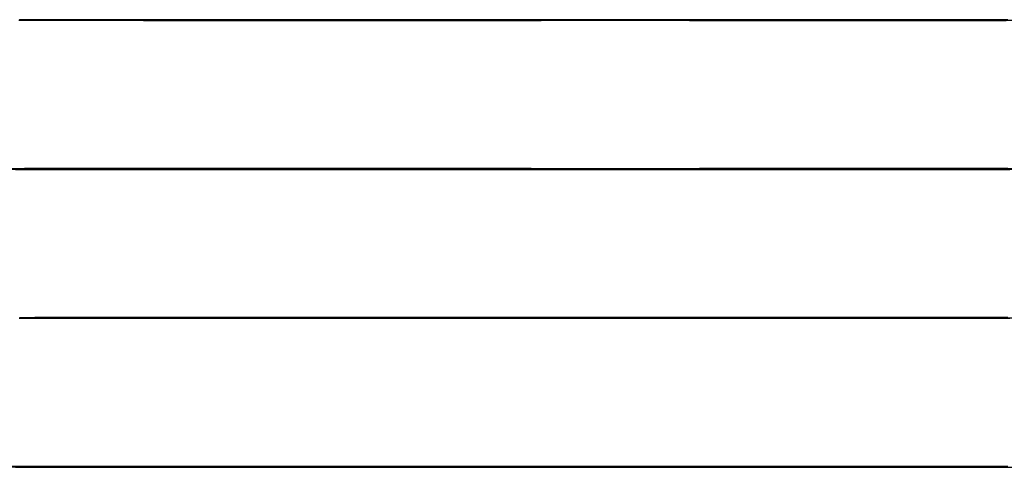
# Model space of a CAD drawing. Extents: x 187 to 1452, y 43 to 525.
# Drawn here: x 236 to 243, y 507 to 510 of the extents above; entities that cross this region are included whole.
import ezdxf

# ---------------------------------------------------------------- set-up
doc = ezdxf.new("R2010")
doc.units = 0
doc.header["$LTSCALE"] = 5
doc.linetypes.add('VERDECKT', pattern=[0.375, 0.25, -0.125])
doc.layers.get('0').update_dxf_attribs({"linetype": 'CONTINUOUS'})
doc.layers.add('STEMPEL', color=3, linetype='CONTINUOUS')

# ---------------------------------------------------------------- blocks, each defined once
blk = doc.blocks.new('A$CADD039ED')
at = {"extrusion": (0, 1, -2e-16)}
for q in [(238.9231, 28.0016), (238.9365, 28.0027), (242.9365, 28.0027)]:
    blk.add_line((240.9298, 28.0027), q, dxfattribs=at)
at = {"color": 1, "linetype": 'VERDECKT', "extrusion": (0, 1, -2e-16)}
blk.add_line((240.9433, 28.0027), (242.95, 28.0016), dxfattribs=at)
for points in [[(242.937, 28.0027, 0), (242.879, 28.0027, 0), (242.822, 28.0027, 0), (242.764, 28.0027, 0), (242.705, 28.0027, 0), (242.646, 28.0027, 0), (242.586, 28.0027, 0), (242.526, 28.0027, 0), (242.466, 28.0027, 0), (242.405, 28.0027, 0), (242.344, 28.0027, 0), (242.282, 28.0026, 0), (242.22, 28.0026, 0), (242.158, 28.0026, 0), (242.095, 28.0026, 0), (242.032, 28.0026, 0), (241.969, 28.0026, 0), (241.905, 28.0026, 0), (241.841, 28.0026, 0), (241.777, 28.0026, 0), (241.713, 28.0026, 0), (241.649, 28.0026, 0), (241.584, 28.0025, 0), (241.519, 28.0025, 0), (241.454, 28.0025, 0), (241.389, 28.0025, 0), (241.324, 28.0025, 0), (241.258, 28.0025, 0), (241.193, 28.0025, 0), (241.127, 28.0024, 0), (241.062, 28.0024, 0), (240.996, 28.0024, 0), (240.93, 28.0024, 0), (240.865, 28.0024, 0), (240.799, 28.0024, 0), (240.733, 28.0023, 0), (240.668, 28.0023, 0), (240.602, 28.0023, 0), (240.537, 28.0023, 0), (240.472, 28.0023, 0), (240.407, 28.0022, 0), (240.342, 28.0022, 0), (240.277, 28.0022, 0), (240.212, 28.0022, 0), (240.147, 28.0021, 0), (240.083, 28.0021, 0), (240.019, 28.0021, 0), (239.955, 28.0021, 0), (239.892, 28.0021, 0), (239.828, 28.002, 0), (239.766, 28.002, 0), (239.703, 28.002, 0), (239.64, 28.002, 0), (239.578, 28.0019, 0), (239.517, 28.0019, 0), (239.456, 28.0019, 0), (239.395, 28.0018, 0), (239.334, 28.0018, 0), (239.274, 28.0018, 0), (239.215, 28.0018, 0), (239.156, 28.0017, 0), (239.097, 28.0017, 0), (239.039, 28.0017, 0), (238.981, 28.0016, 0), (238.924, 28.0016, 0), (238.867, 28.0016, 0), (238.811, 28.0015, 0), (238.756, 28.0015, 0), (238.701, 28.0015, 0), (238.647, 28.0015, 0), (238.593, 28.0014, 0), (238.54, 28.0014, 0), (238.487, 28.0014, 0), (238.436, 28.0013, 0), (238.385, 28.0013, 0), (238.334, 28.0013, 0), (238.284, 28.0012, 0), (238.235, 28.0012, 0), (238.187, 28.0012, 0), (238.14, 28.0011, 0), (238.093, 28.0011, 0), (238.047, 28.0011, 0), (238.001, 28.001, 0), (237.957, 28.001, 0), (237.913, 28.001, 0), (237.87, 28.0009, 0), (237.828, 28.0009, 0), (237.787, 28.0008, 0), (237.747, 28.0008, 0), (237.707, 28.0008, 0), (237.668, 28.0007, 0), (237.63, 28.0007, 0), (237.594, 28.0007, 0), (237.558, 28.0006, 0), (237.522, 28.0006, 0), (237.488, 28.0006, 0), (237.455, 28.0005, 0), (237.422, 28.0005, 0), (237.391, 28.0005, 0), (237.36, 28.0004, 0), (237.331, 28.0004, 0), (237.302, 28.0004, 0), (237.275, 28.0003, 0), (237.248, 28.0003, 0), (237.223, 28.0002, 0), (237.198, 28.0002, 0), (237.174, 28.0002, 0), (237.152, 28.0001, 0), (237.13, 28.0001, 0), (237.109, 28.0001, 0), (237.09, 28, 0), (237.071, 28, 0), (237.054, 28, 0), (237.037, 27.9999, 0), (237.022, 27.9999, 0), (237.007, 27.9999, 0), (236.994, 27.9998, 0), (236.982, 27.9998, 0), (236.97, 27.9998, 0), (236.96, 27.9997, 0), (236.951, 27.9997, 0), (236.943, 27.9997, 0), (236.936, 27.9996, 0), (236.93, 27.9996, 0)], [(238.937, 28.0027, 0), (238.908, 28.0027, 0), (238.88, 28.0027, 0), (238.852, 28.0027, 0), (238.824, 28.0027, 0), (238.796, 28.0027, 0), (238.768, 28.0027, 0), (238.741, 28.0027, 0), (238.714, 28.0027, 0), (238.686, 28.0027, 0), (238.659, 28.0027, 0), (238.632, 28.0027, 0), (238.606, 28.0027, 0), (238.579, 28.0027, 0), (238.553, 28.0027, 0), (238.526, 28.0027, 0), (238.5, 28.0027, 0), (238.474, 28.0027, 0), (238.448, 28.0027, 0), (238.423, 28.0027, 0), (238.397, 28.0027, 0), (238.372, 28.0027, 0), (238.347, 28.0026, 0), (238.322, 28.0026, 0), (238.297, 28.0026, 0), (238.273, 28.0026, 0), (238.248, 28.0026, 0), (238.224, 28.0026, 0), (238.2, 28.0026, 0), (238.176, 28.0026, 0), (238.152, 28.0026, 0), (238.129, 28.0026, 0), (238.106, 28.0026, 0), (238.083, 28.0026, 0), (238.06, 28.0026, 0), (238.037, 28.0026, 0), (238.014, 28.0026, 0), (237.992, 28.0026, 0), (237.97, 28.0026, 0), (237.948, 28.0026, 0), (237.926, 28.0026, 0), (237.905, 28.0026, 0), (237.883, 28.0026, 0), (237.862, 28.0026, 0), (237.841, 28.0025, 0), (237.821, 28.0025, 0), (237.8, 28.0025, 0), (237.78, 28.0025, 0), (237.76, 28.0025, 0), (237.74, 28.0025, 0), (237.72, 28.0025, 0), (237.701, 28.0025, 0), (237.681, 28.0025, 0), (237.662, 28.0025, 0), (237.644, 28.0025, 0), (237.625, 28.0025, 0), (237.607, 28.0025, 0), (237.589, 28.0025, 0), (237.571, 28.0024, 0), (237.553, 28.0024, 0), (237.536, 28.0024, 0), (237.518, 28.0024, 0), (237.501, 28.0024, 0), (237.485, 28.0024, 0), (237.468, 28.0024, 0), (237.452, 28.0024, 0), (237.436, 28.0024, 0), (237.42, 28.0024, 0), (237.404, 28.0024, 0), (237.389, 28.0023, 0), (237.374, 28.0023, 0), (237.359, 28.0023, 0), (237.344, 28.0023, 0), (237.33, 28.0023, 0), (237.316, 28.0023, 0), (237.302, 28.0023, 0), (237.288, 28.0023, 0), (237.275, 28.0023, 0), (237.261, 28.0023, 0), (237.248, 28.0022, 0), (237.236, 28.0022, 0), (237.223, 28.0022, 0), (237.211, 28.0022, 0), (237.199, 28.0022, 0), (237.188, 28.0022, 0), (237.176, 28.0022, 0), (237.165, 28.0022, 0), (237.154, 28.0022, 0), (237.143, 28.0021, 0), (237.133, 28.0021, 0), (237.123, 28.0021, 0), (237.113, 28.0021, 0), (237.103, 28.0021, 0), (237.094, 28.0021, 0), (237.084, 28.0021, 0), (237.076, 28.0021, 0), (237.067, 28.0021, 0), (237.059, 28.002, 0), (237.05, 28.002, 0), (237.043, 28.002, 0), (237.035, 28.002, 0), (237.028, 28.002, 0), (237.021, 28.002, 0), (237.014, 28.002, 0), (237.007, 28.002, 0), (237.001, 28.0019, 0), (236.995, 28.0019, 0), (236.989, 28.0019, 0), (236.984, 28.0019, 0), (236.978, 28.0019, 0), (236.974, 28.0019, 0), (236.969, 28.0019, 0), (236.964, 28.0018, 0), (236.96, 28.0018, 0), (236.956, 28.0018, 0), (236.953, 28.0018, 0), (236.949, 28.0018, 0), (236.946, 28.0018, 0), (236.943, 28.0018, 0), (236.941, 28.0017, 0), (236.939, 28.0017, 0), (236.937, 28.0017, 0), (236.935, 28.0017, 0), (236.933, 28.0017, 0)], [(240.566, 28.0025, 0), (240.552, 28.0025, 0), (240.539, 28.0025, 0), (240.525, 28.0025, 0), (240.512, 28.0025, 0), (240.499, 28.0025, 0), (240.485, 28.0025, 0), (240.472, 28.0025, 0), (240.458, 28.0025, 0), (240.445, 28.0025, 0), (240.432, 28.0025, 0), (240.418, 28.0025, 0), (240.405, 28.0025, 0), (240.392, 28.0025, 0), (240.378, 28.0025, 0), (240.365, 28.0025, 0), (240.352, 28.0025, 0), (240.338, 28.0025, 0), (240.325, 28.0025, 0), (240.312, 28.0025, 0), (240.299, 28.0025, 0), (240.285, 28.0025, 0), (240.272, 28.0025, 0), (240.259, 28.0026, 0), (240.245, 28.0026, 0), (240.232, 28.0026, 0), (240.219, 28.0026, 0), (240.206, 28.0026, 0), (240.193, 28.0026, 0), (240.179, 28.0026, 0), (240.166, 28.0026, 0), (240.153, 28.0026, 0), (240.14, 28.0026, 0), (240.126, 28.0026, 0), (240.113, 28.0026, 0), (240.1, 28.0026, 0), (240.087, 28.0026, 0), (240.074, 28.0026, 0), (240.061, 28.0026, 0), (240.048, 28.0026, 0), (240.034, 28.0026, 0), (240.021, 28.0026, 0), (240.008, 28.0026, 0), (239.995, 28.0026, 0), (239.982, 28.0026, 0), (239.969, 28.0026, 0), (239.956, 28.0026, 0), (239.943, 28.0026, 0), (239.93, 28.0026, 0), (239.917, 28.0026, 0), (239.904, 28.0026, 0), (239.891, 28.0026, 0), (239.878, 28.0026, 0), (239.865, 28.0026, 0), (239.852, 28.0026, 0), (239.839, 28.0026, 0), (239.826, 28.0026, 0), (239.813, 28.0026, 0), (239.8, 28.0026, 0), (239.787, 28.0026, 0), (239.774, 28.0026, 0), (239.762, 28.0026, 0), (239.749, 28.0026, 0), (239.736, 28.0026, 0), (239.723, 28.0026, 0), (239.71, 28.0026, 0), (239.697, 28.0026, 0), (239.685, 28.0026, 0), (239.672, 28.0026, 0), (239.659, 28.0026, 0), (239.646, 28.0026, 0), (239.634, 28.0026, 0), (239.621, 28.0026, 0), (239.608, 28.0026, 0), (239.596, 28.0026, 0), (239.583, 28.0026, 0), (239.57, 28.0027, 0), (239.558, 28.0027, 0), (239.545, 28.0027, 0), (239.532, 28.0027, 0), (239.52, 28.0027, 0), (239.507, 28.0027, 0), (239.495, 28.0027, 0), (239.482, 28.0027, 0), (239.469, 28.0027, 0), (239.457, 28.0027, 0), (239.444, 28.0027, 0), (239.432, 28.0027, 0), (239.42, 28.0027, 0), (239.407, 28.0027, 0), (239.395, 28.0027, 0), (239.382, 28.0027, 0), (239.37, 28.0027, 0), (239.357, 28.0027, 0), (239.345, 28.0027, 0), (239.333, 28.0027, 0), (239.32, 28.0027, 0), (239.308, 28.0027, 0), (239.296, 28.0027, 0), (239.284, 28.0027, 0), (239.271, 28.0027, 0), (239.259, 28.0027, 0), (239.247, 28.0027, 0), (239.235, 28.0027, 0), (239.223, 28.0027, 0), (239.21, 28.0027, 0), (239.198, 28.0027, 0), (239.186, 28.0027, 0), (239.174, 28.0027, 0), (239.162, 28.0027, 0), (239.15, 28.0027, 0), (239.138, 28.0027, 0), (239.126, 28.0027, 0), (239.114, 28.0027, 0), (239.102, 28.0027, 0), (239.09, 28.0027, 0), (239.078, 28.0027, 0), (239.066, 28.0027, 0), (239.054, 28.0027, 0), (239.042, 28.0027, 0), (239.031, 28.0027, 0), (239.019, 28.0027, 0), (239.007, 28.0027, 0), (238.995, 28.0027, 0), (238.983, 28.0027, 0), (238.972, 28.0027, 0), (238.96, 28.0027, 0), (238.948, 28.0027, 0), (238.937, 28.0027, 0)], [(243.576, 28.0026, 0), (243.551, 28.0026, 0), (243.526, 28.0026, 0), (243.501, 28.0027, 0), (243.476, 28.0027, 0), (243.45, 28.0027, 0), (243.425, 28.0027, 0), (243.399, 28.0027, 0), (243.373, 28.0027, 0), (243.347, 28.0027, 0), (243.32, 28.0027, 0), (243.294, 28.0027, 0), (243.267, 28.0027, 0), (243.241, 28.0027, 0), (243.214, 28.0027, 0), (243.187, 28.0027, 0), (243.159, 28.0027, 0), (243.132, 28.0027, 0), (243.105, 28.0027, 0), (243.077, 28.0027, 0), (243.049, 28.0027, 0), (243.021, 28.0027, 0), (242.993, 28.0027, 0), (242.965, 28.0027, 0), (242.937, 28.0027, 0)], [(243.437, 27.0027, 0), (243.365, 27.0027, 0), (243.293, 27.0027, 0), (243.22, 27.0027, 0), (243.147, 27.0027, 0), (243.073, 27.0027, 0), (242.999, 27.0027, 0), (242.924, 27.0027, 0), (242.848, 27.0027, 0), (242.772, 27.0027, 0), (242.696, 27.0026, 0), (242.619, 27.0026, 0), (242.541, 27.0026, 0), (242.463, 27.0026, 0), (242.385, 27.0026, 0), (242.306, 27.0026, 0), (242.227, 27.0026, 0), (242.148, 27.0026, 0), (242.068, 27.0026, 0), (241.988, 27.0026, 0), (241.908, 27.0025, 0), (241.827, 27.0025, 0), (241.746, 27.0025, 0), (241.665, 27.0025, 0), (241.584, 27.0025, 0), (241.503, 27.0025, 0), (241.421, 27.0024, 0), (241.339, 27.0024, 0), (241.257, 27.0024, 0), (241.176, 27.0024, 0), (241.094, 27.0024, 0), (241.012, 27.0023, 0), (240.93, 27.0023, 0), (240.847, 27.0023, 0), (240.765, 27.0023, 0), (240.683, 27.0023, 0), (240.602, 27.0022, 0), (240.52, 27.0022, 0), (240.438, 27.0022, 0), (240.356, 27.0022, 0), (240.275, 27.0021, 0), (240.194, 27.0021, 0), (240.113, 27.0021, 0), (240.032, 27.002, 0), (239.951, 27.002, 0), (239.871, 27.002, 0), (239.791, 27.002, 0), (239.711, 27.0019, 0), (239.632, 27.0019, 0), (239.553, 27.0019, 0), (239.474, 27.0018, 0), (239.396, 27.0018, 0), (239.318, 27.0018, 0), (239.24, 27.0017, 0), (239.163, 27.0017, 0), (239.087, 27.0017, 0), (239.011, 27.0016, 0), (238.935, 27.0016, 0), (238.86, 27.0016, 0), (238.786, 27.0015, 0), (238.712, 27.0015, 0), (238.639, 27.0015, 0), (238.566, 27.0014, 0), (238.494, 27.0014, 0), (238.423, 27.0013, 0), (238.352, 27.0013, 0), (238.282, 27.0013, 0), (238.213, 27.0012, 0), (238.144, 27.0012, 0), (238.076, 27.0011, 0), (238.009, 27.0011, 0), (237.943, 27.0011, 0), (237.877, 27.001, 0), (237.813, 27.001, 0), (237.749, 27.0009, 0), (237.686, 27.0009, 0), (237.624, 27.0009, 0), (237.563, 27.0008, 0), (237.502, 27.0008, 0), (237.443, 27.0007, 0), (237.384, 27.0007, 0), (237.327, 27.0006, 0), (237.27, 27.0006, 0), (237.215, 27.0006, 0), (237.16, 27.0005, 0), (237.107, 27.0005, 0), (237.054, 27.0004, 0), (237.003, 27.0004, 0), (236.952, 27.0003, 0), (236.903, 27.0003, 0)], [(243.577, 27.0027, 0), (243.542, 27.0027, 0), (243.507, 27.0027, 0), (243.472, 27.0027, 0), (243.437, 27.0027, 0)], [(242.937, 26.0027, 0), (242.879, 26.0027, 0), (242.822, 26.0027, 0), (242.764, 26.0027, 0), (242.705, 26.0027, 0), (242.646, 26.0027, 0), (242.586, 26.0027, 0), (242.526, 26.0027, 0), (242.466, 26.0027, 0), (242.405, 26.0027, 0), (242.344, 26.0027, 0), (242.282, 26.0026, 0), (242.22, 26.0026, 0), (242.158, 26.0026, 0), (242.095, 26.0026, 0), (242.032, 26.0026, 0), (241.969, 26.0026, 0), (241.906, 26.0026, 0), (241.842, 26.0026, 0), (241.778, 26.0026, 0), (241.713, 26.0026, 0), (241.649, 26.0026, 0), (241.584, 26.0025, 0), (241.519, 26.0025, 0), (241.454, 26.0025, 0), (241.389, 26.0025, 0), (241.324, 26.0025, 0), (241.259, 26.0025, 0), (241.193, 26.0025, 0), (241.128, 26.0024, 0), (241.062, 26.0024, 0), (240.996, 26.0024, 0), (240.931, 26.0024, 0), (240.865, 26.0024, 0), (240.8, 26.0024, 0), (240.734, 26.0023, 0), (240.668, 26.0023, 0), (240.603, 26.0023, 0), (240.538, 26.0023, 0), (240.472, 26.0023, 0), (240.407, 26.0022, 0), (240.342, 26.0022, 0), (240.277, 26.0022, 0), (240.213, 26.0022, 0), (240.148, 26.0021, 0), (240.084, 26.0021, 0), (240.02, 26.0021, 0), (239.956, 26.0021, 0), (239.893, 26.0021, 0), (239.829, 26.002, 0), (239.766, 26.002, 0), (239.704, 26.002, 0), (239.641, 26.002, 0), (239.579, 26.0019, 0), (239.518, 26.0019, 0), (239.457, 26.0019, 0), (239.396, 26.0018, 0), (239.335, 26.0018, 0), (239.275, 26.0018, 0), (239.216, 26.0018, 0), (239.157, 26.0017, 0), (239.098, 26.0017, 0), (239.04, 26.0017, 0), (238.982, 26.0016, 0), (238.925, 26.0016, 0), (238.868, 26.0016, 0), (238.812, 26.0015, 0), (238.757, 26.0015, 0), (238.702, 26.0015, 0), (238.648, 26.0015, 0), (238.594, 26.0014, 0), (238.541, 26.0014, 0), (238.489, 26.0014, 0), (238.437, 26.0013, 0), (238.386, 26.0013, 0), (238.335, 26.0013, 0), (238.286, 26.0012, 0), (238.237, 26.0012, 0), (238.188, 26.0012, 0), (238.141, 26.0011, 0), (238.094, 26.0011, 0), (238.048, 26.0011, 0), (238.003, 26.001, 0), (237.958, 26.001, 0), (237.915, 26.001, 0), (237.872, 26.0009, 0), (237.83, 26.0009, 0), (237.788, 26.0008, 0), (237.748, 26.0008, 0), (237.708, 26.0008, 0), (237.67, 26.0007, 0), (237.632, 26.0007, 0), (237.595, 26.0007, 0), (237.559, 26.0006, 0), (237.524, 26.0006, 0), (237.49, 26.0006, 0), (237.456, 26.0005, 0), (237.424, 26.0005, 0), (237.392, 26.0005, 0), (237.362, 26.0004, 0), (237.332, 26.0004, 0), (237.304, 26.0004, 0), (237.276, 26.0003, 0), (237.25, 26.0003, 0), (237.224, 26.0002, 0), (237.199, 26.0002, 0), (237.176, 26.0002, 0), (237.153, 26.0001, 0), (237.131, 26.0001, 0), (237.111, 26.0001, 0), (237.091, 26, 0), (237.073, 26, 0), (237.055, 26, 0), (237.039, 25.9999, 0), (237.023, 25.9999, 0), (237.009, 25.9999, 0), (236.995, 25.9998, 0), (236.983, 25.9998, 0), (236.972, 25.9998, 0), (236.962, 25.9997, 0), (236.953, 25.9997, 0), (236.945, 25.9997, 0), (236.938, 25.9996, 0), (236.932, 25.9996, 0)], [(243.576, 26.0026, 0), (243.551, 26.0026, 0), (243.526, 26.0026, 0), (243.501, 26.0027, 0), (243.476, 26.0027, 0), (243.45, 26.0027, 0), (243.424, 26.0027, 0), (243.399, 26.0027, 0), (243.373, 26.0027, 0), (243.347, 26.0027, 0), (243.32, 26.0027, 0), (243.294, 26.0027, 0), (243.267, 26.0027, 0), (243.241, 26.0027, 0), (243.214, 26.0027, 0), (243.187, 26.0027, 0), (243.159, 26.0027, 0), (243.132, 26.0027, 0), (243.105, 26.0027, 0), (243.077, 26.0027, 0), (243.049, 26.0027, 0), (243.021, 26.0027, 0), (242.993, 26.0027, 0), (242.965, 26.0027, 0), (242.937, 26.0027, 0)], [(243.437, 25.0027, 0), (243.365, 25.0027, 0), (243.293, 25.0027, 0), (243.221, 25.0027, 0), (243.147, 25.0027, 0), (243.073, 25.0027, 0), (242.999, 25.0027, 0), (242.924, 25.0027, 0), (242.848, 25.0027, 0), (242.772, 25.0027, 0), (242.696, 25.0026, 0), (242.619, 25.0026, 0), (242.541, 25.0026, 0), (242.464, 25.0026, 0), (242.385, 25.0026, 0), (242.307, 25.0026, 0), (242.228, 25.0026, 0), (242.148, 25.0026, 0), (242.068, 25.0026, 0), (241.988, 25.0026, 0), (241.908, 25.0025, 0), (241.827, 25.0025, 0), (241.747, 25.0025, 0), (241.666, 25.0025, 0), (241.584, 25.0025, 0), (241.503, 25.0025, 0), (241.421, 25.0024, 0), (241.34, 25.0024, 0), (241.258, 25.0024, 0), (241.176, 25.0024, 0), (241.094, 25.0024, 0), (241.012, 25.0023, 0), (240.93, 25.0023, 0), (240.848, 25.0023, 0), (240.766, 25.0023, 0), (240.684, 25.0023, 0), (240.602, 25.0022, 0), (240.52, 25.0022, 0), (240.439, 25.0022, 0), (240.357, 25.0022, 0), (240.276, 25.0021, 0), (240.195, 25.0021, 0), (240.113, 25.0021, 0), (240.033, 25.002, 0), (239.952, 25.002, 0), (239.872, 25.002, 0), (239.792, 25.002, 0), (239.712, 25.0019, 0), (239.633, 25.0019, 0), (239.554, 25.0019, 0), (239.475, 25.0018, 0), (239.397, 25.0018, 0), (239.319, 25.0018, 0), (239.241, 25.0017, 0), (239.164, 25.0017, 0), (239.088, 25.0017, 0), (239.012, 25.0016, 0), (238.936, 25.0016, 0), (238.861, 25.0016, 0), (238.787, 25.0015, 0), (238.713, 25.0015, 0), (238.64, 25.0015, 0), (238.567, 25.0014, 0), (238.495, 25.0014, 0), (238.424, 25.0013, 0), (238.353, 25.0013, 0), (238.283, 25.0013, 0), (238.214, 25.0012, 0), (238.145, 25.0012, 0), (238.077, 25.0011, 0), (238.01, 25.0011, 0), (237.944, 25.0011, 0), (237.879, 25.001, 0), (237.814, 25.001, 0), (237.75, 25.0009, 0), (237.687, 25.0009, 0), (237.625, 25.0009, 0), (237.564, 25.0008, 0), (237.504, 25.0008, 0), (237.444, 25.0007, 0), (237.386, 25.0007, 0), (237.328, 25.0006, 0), (237.272, 25.0006, 0), (237.216, 25.0006, 0), (237.162, 25.0005, 0), (237.108, 25.0005, 0), (237.055, 25.0004, 0), (237.004, 25.0004, 0), (236.954, 25.0003, 0), (236.904, 25.0003, 0)], [(243.577, 25.0027, 0), (243.542, 25.0027, 0), (243.507, 25.0027, 0), (243.472, 25.0027, 0), (243.437, 25.0027, 0)]]:
    blk.add_polyline3d(points)
at = {"color": 1, "linetype": 'VERDECKT'}
for points in [[(236.927, 27.9993, 0), (236.936, 27.9993, 0), (236.946, 27.9992, 0), (236.96, 27.9992, 0), (236.975, 27.9992, 0), (236.993, 27.9991, 0), (237.014, 27.9991, 0), (237.036, 27.999, 0), (237.061, 27.999, 0), (237.089, 27.999, 0), (237.119, 27.9989, 0), (237.151, 27.9989, 0), (237.185, 27.9989, 0), (237.221, 27.9988, 0), (237.26, 27.9988, 0), (237.301, 27.9988, 0), (237.344, 27.9987, 0), (237.39, 27.9987, 0), (237.437, 27.9987, 0), (237.487, 27.9986, 0), (237.538, 27.9986, 0), (237.592, 27.9986, 0), (237.648, 27.9986, 0), (237.706, 27.9986, 0), (237.765, 27.9985, 0), (237.827, 27.9985, 0), (237.89, 27.9985, 0), (237.955, 27.9985, 0), (238.022, 27.9985, 0), (238.091, 27.9984, 0), (238.162, 27.9984, 0), (238.234, 27.9984, 0), (238.308, 27.9984, 0), (238.383, 27.9984, 0), (238.46, 27.9984, 0), (238.538, 27.9984, 0), (238.618, 27.9984, 0), (238.7, 27.9984, 0), (238.782, 27.9984, 0), (238.866, 27.9984, 0), (238.951, 27.9984, 0), (239.037, 27.9984, 0), (239.125, 27.9984, 0), (239.213, 27.9984, 0), (239.303, 27.9984, 0), (239.394, 27.9984, 0), (239.485, 27.9984, 0), (239.577, 27.9984, 0), (239.671, 27.9984, 0), (239.764, 27.9984, 0), (239.859, 27.9984, 0), (239.954, 27.9985, 0), (240.05, 27.9985, 0), (240.147, 27.9985, 0), (240.243, 27.9985, 0), (240.341, 27.9985, 0), (240.438, 27.9985, 0), (240.536, 27.9986, 0), (240.635, 27.9986, 0), (240.733, 27.9986, 0), (240.831, 27.9986, 0), (240.93, 27.9987, 0), (241.028, 27.9987, 0), (241.127, 27.9987, 0), (241.225, 27.9987, 0), (241.323, 27.9988, 0), (241.421, 27.9988, 0), (241.519, 27.9988, 0), (241.616, 27.9989, 0), (241.713, 27.9989, 0), (241.809, 27.9989, 0), (241.905, 27.999, 0), (242.001, 27.999, 0), (242.095, 27.9991, 0), (242.189, 27.9991, 0), (242.282, 27.9991, 0), (242.375, 27.9992, 0), (242.466, 27.9992, 0), (242.557, 27.9993, 0), (242.646, 27.9993, 0), (242.735, 27.9993, 0), (242.822, 27.9994, 0), (242.909, 27.9994, 0), (242.994, 27.9995, 0), (243.078, 27.9995, 0), (243.16, 27.9996, 0), (243.241, 27.9996, 0), (243.321, 27.9997, 0), (243.4, 27.9997, 0), (243.477, 27.9998, 0), (243.552, 27.9998, 0), (243.626, 27.9999, 0)], [(236.931, 28.0016, 0), (236.935, 28.0015, 0), (236.941, 28.0015, 0), (236.949, 28.0014, 0), (236.96, 28.0014, 0), (236.973, 28.0013, 0), (236.989, 28.0013, 0), (237.007, 28.0012, 0), (237.027, 28.0012, 0), (237.05, 28.0011, 0), (237.075, 28.0011, 0), (237.102, 28.001, 0), (237.132, 28.001, 0), (237.164, 28.0009, 0), (237.198, 28.0009, 0), (237.235, 28.0008, 0), (237.274, 28.0008, 0), (237.315, 28.0007, 0), (237.358, 28.0007, 0), (237.403, 28.0006, 0), (237.451, 28.0005, 0), (237.5, 28.0005, 0), (237.552, 28.0004, 0), (237.606, 28.0004, 0), (237.661, 28.0003, 0), (237.719, 28.0003, 0), (237.779, 28.0002, 0), (237.84, 28.0002, 0), (237.904, 28.0001, 0), (237.969, 28.0001, 0), (238.036, 28, 0), (238.105, 28, 0), (238.175, 27.9999, 0), (238.247, 27.9999, 0), (238.321, 27.9998, 0), (238.397, 27.9998, 0), (238.473, 27.9997, 0), (238.552, 27.9997, 0), (238.632, 27.9996, 0), (238.713, 27.9996, 0), (238.796, 27.9995, 0), (238.879, 27.9995, 0), (238.965, 27.9994, 0), (239.051, 27.9994, 0), (239.138, 27.9993, 0), (239.227, 27.9993, 0), (239.316, 27.9993, 0), (239.407, 27.9992, 0), (239.498, 27.9992, 0), (239.591, 27.9991, 0), (239.684, 27.9991, 0), (239.778, 27.9991, 0), (239.873, 27.999, 0), (239.968, 27.999, 0), (240.064, 27.9989, 0), (240.16, 27.9989, 0), (240.257, 27.9989, 0), (240.354, 27.9988, 0), (240.452, 27.9988, 0), (240.55, 27.9988, 0), (240.648, 27.9987, 0), (240.746, 27.9987, 0), (240.845, 27.9987, 0), (240.943, 27.9987, 0), (241.042, 27.9986, 0), (241.14, 27.9986, 0), (241.239, 27.9986, 0), (241.337, 27.9986, 0), (241.435, 27.9985, 0), (241.532, 27.9985, 0), (241.63, 27.9985, 0), (241.726, 27.9985, 0), (241.823, 27.9985, 0), (241.919, 27.9985, 0), (242.014, 27.9984, 0), (242.109, 27.9984, 0), (242.203, 27.9984, 0), (242.296, 27.9984, 0), (242.388, 27.9984, 0), (242.48, 27.9984, 0), (242.57, 27.9984, 0), (242.66, 27.9984, 0), (242.748, 27.9984, 0), (242.836, 27.9984, 0), (242.922, 27.9984, 0), (243.007, 27.9984, 0), (243.091, 27.9984, 0), (243.174, 27.9984, 0), (243.255, 27.9984, 0), (243.335, 27.9984, 0), (243.413, 27.9984, 0), (243.49, 27.9984, 0), (243.565, 27.9984, 0)], [(243.568, 28.0012, 0), (243.531, 28.0013, 0), (243.492, 28.0013, 0), (243.454, 28.0013, 0), (243.414, 28.0013, 0), (243.375, 28.0014, 0), (243.335, 28.0014, 0), (243.295, 28.0014, 0), (243.254, 28.0014, 0), (243.213, 28.0015, 0), (243.172, 28.0015, 0), (243.131, 28.0015, 0), (243.089, 28.0015, 0), (243.046, 28.0016, 0), (243.004, 28.0016, 0), (242.961, 28.0016, 0), (242.917, 28.0016, 0), (242.874, 28.0016, 0), (242.83, 28.0017, 0), (242.786, 28.0017, 0), (242.742, 28.0017, 0), (242.697, 28.0017, 0), (242.652, 28.0018, 0), (242.607, 28.0018, 0), (242.561, 28.0018, 0), (242.515, 28.0018, 0), (242.469, 28.0018, 0), (242.423, 28.0019, 0), (242.377, 28.0019, 0), (242.33, 28.0019, 0), (242.283, 28.0019, 0), (242.236, 28.0019, 0), (242.189, 28.002, 0), (242.141, 28.002, 0), (242.094, 28.002, 0), (242.046, 28.002, 0), (241.998, 28.002, 0), (241.95, 28.0021, 0), (241.901, 28.0021, 0), (241.853, 28.0021, 0), (241.804, 28.0021, 0), (241.756, 28.0021, 0), (241.707, 28.0022, 0), (241.658, 28.0022, 0), (241.609, 28.0022, 0), (241.559, 28.0022, 0), (241.51, 28.0022, 0), (241.461, 28.0022, 0), (241.411, 28.0023, 0), (241.362, 28.0023, 0), (241.312, 28.0023, 0), (241.262, 28.0023, 0), (241.213, 28.0023, 0), (241.163, 28.0023, 0), (241.113, 28.0023, 0), (241.063, 28.0024, 0), (241.014, 28.0024, 0), (240.964, 28.0024, 0), (240.914, 28.0024, 0), (240.864, 28.0024, 0), (240.814, 28.0024, 0), (240.764, 28.0024, 0), (240.715, 28.0025, 0), (240.665, 28.0025, 0), (240.615, 28.0025, 0), (240.566, 28.0025, 0)], [(236.905, 26.9975, 0), (236.979, 26.9975, 0), (237.056, 26.9975, 0), (237.135, 26.9975, 0), (237.217, 26.9974, 0), (237.3, 26.9974, 0), (237.386, 26.9974, 0), (237.474, 26.9974, 0), (237.564, 26.9974, 0), (237.657, 26.9974, 0), (237.751, 26.9973, 0), (237.847, 26.9973, 0), (237.945, 26.9973, 0), (238.044, 26.9973, 0), (238.146, 26.9973, 0), (238.249, 26.9973, 0), (238.354, 26.9973, 0), (238.46, 26.9973, 0), (238.568, 26.9973, 0), (238.677, 26.9973, 0), (238.787, 26.9973, 0), (238.899, 26.9973, 0), (239.012, 26.9973, 0), (239.127, 26.9973, 0), (239.242, 26.9973, 0), (239.358, 26.9974, 0), (239.475, 26.9974, 0), (239.593, 26.9974, 0), (239.712, 26.9974, 0), (239.832, 26.9974, 0), (239.952, 26.9974, 0), (240.073, 26.9975, 0), (240.195, 26.9975, 0), (240.317, 26.9975, 0), (240.439, 26.9975, 0), (240.561, 26.9976, 0), (240.684, 26.9976, 0), (240.807, 26.9976, 0), (240.93, 26.9977, 0), (241.053, 26.9977, 0), (241.176, 26.9977, 0), (241.299, 26.9978, 0), (241.421, 26.9978, 0), (241.544, 26.9978, 0), (241.665, 26.9979, 0), (241.787, 26.9979, 0), (241.908, 26.998, 0), (242.028, 26.998, 0), (242.148, 26.9981, 0), (242.267, 26.9981, 0), (242.385, 26.9982, 0), (242.502, 26.9982, 0), (242.618, 26.9983, 0), (242.734, 26.9983, 0), (242.848, 26.9984, 0), (242.961, 26.9984, 0), (243.073, 26.9985, 0), (243.183, 26.9985, 0), (243.293, 26.9986, 0), (243.4, 26.9986, 0), (243.507, 26.9987, 0), (243.611, 26.9987, 0)], [(238.437, 27.0027, 0), (238.296, 27.0027, 0), (238.158, 27.0027, 0), (238.023, 27.0027, 0), (237.891, 27.0027, 0), (237.763, 27.0026, 0), (237.638, 27.0026, 0), (237.516, 27.0026, 0), (237.398, 27.0026, 0), (237.284, 27.0026, 0), (237.174, 27.0025, 0), (237.068, 27.0025, 0), (236.966, 27.0025, 0), (236.868, 27.0024, 0)], [(236.868, 26.9997, 0), (236.965, 26.9996, 0), (237.067, 26.9996, 0), (237.173, 26.9995, 0), (237.284, 26.9994, 0), (237.398, 26.9993, 0), (237.515, 26.9992, 0), (237.637, 26.9991, 0), (237.762, 26.999, 0), (237.89, 26.999, 0), (238.022, 26.9989, 0), (238.157, 26.9988, 0), (238.295, 26.9987, 0), (238.436, 26.9986, 0), (238.579, 26.9986, 0), (238.725, 26.9985, 0), (238.873, 26.9984, 0), (239.023, 26.9984, 0), (239.176, 26.9983, 0), (239.33, 26.9982, 0), (239.487, 26.9982, 0), (239.644, 26.9981, 0), (239.803, 26.998, 0), (239.964, 26.998, 0), (240.125, 26.9979, 0), (240.287, 26.9979, 0), (240.45, 26.9978, 0), (240.614, 26.9978, 0), (240.778, 26.9977, 0), (240.942, 26.9977, 0), (241.106, 26.9976, 0), (241.269, 26.9976, 0), (241.433, 26.9975, 0), (241.596, 26.9975, 0), (241.758, 26.9975, 0), (241.919, 26.9974, 0), (242.08, 26.9974, 0), (242.239, 26.9974, 0), (242.397, 26.9974, 0), (242.553, 26.9974, 0), (242.707, 26.9973, 0), (242.86, 26.9973, 0), (243.01, 26.9973, 0), (243.159, 26.9973, 0), (243.305, 26.9973, 0), (243.448, 26.9973, 0), (243.589, 26.9973, 0)], [(243.619, 27.0012, 0), (243.552, 27.0013, 0), (243.484, 27.0013, 0), (243.416, 27.0014, 0), (243.347, 27.0014, 0), (243.277, 27.0014, 0), (243.207, 27.0015, 0), (243.137, 27.0015, 0), (243.065, 27.0015, 0), (242.994, 27.0016, 0), (242.921, 27.0016, 0), (242.848, 27.0016, 0), (242.775, 27.0017, 0), (242.701, 27.0017, 0), (242.627, 27.0017, 0), (242.553, 27.0018, 0), (242.478, 27.0018, 0), (242.402, 27.0018, 0), (242.327, 27.0019, 0), (242.251, 27.0019, 0), (242.174, 27.0019, 0), (242.098, 27.002, 0), (242.021, 27.002, 0), (241.943, 27.002, 0), (241.866, 27.002, 0), (241.788, 27.0021, 0), (241.71, 27.0021, 0), (241.632, 27.0021, 0), (241.554, 27.0021, 0), (241.475, 27.0022, 0), (241.397, 27.0022, 0), (241.318, 27.0022, 0), (241.239, 27.0022, 0), (241.161, 27.0023, 0), (241.082, 27.0023, 0), (241.003, 27.0023, 0), (240.924, 27.0023, 0), (240.845, 27.0023, 0), (240.766, 27.0024, 0), (240.687, 27.0024, 0), (240.608, 27.0024, 0), (240.529, 27.0024, 0), (240.451, 27.0024, 0), (240.372, 27.0025, 0), (240.294, 27.0025, 0), (240.216, 27.0025, 0), (240.138, 27.0025, 0), (240.06, 27.0025, 0), (239.982, 27.0025, 0), (239.905, 27.0026, 0), (239.828, 27.0026, 0), (239.751, 27.0026, 0), (239.674, 27.0026, 0), (239.598, 27.0026, 0), (239.522, 27.0026, 0), (239.447, 27.0026, 0), (239.372, 27.0026, 0), (239.297, 27.0026, 0), (239.222, 27.0026, 0), (239.149, 27.0027, 0), (239.075, 27.0027, 0), (239.002, 27.0027, 0), (238.929, 27.0027, 0), (238.857, 27.0027, 0), (238.786, 27.0027, 0), (238.715, 27.0027, 0), (238.644, 27.0027, 0), (238.575, 27.0027, 0), (238.505, 27.0027, 0), (238.437, 27.0027, 0)], [(236.929, 25.9993, 0), (236.937, 25.9993, 0), (236.948, 25.9992, 0), (236.961, 25.9992, 0), (236.977, 25.9992, 0), (236.995, 25.9991, 0), (237.015, 25.9991, 0), (237.038, 25.999, 0), (237.063, 25.999, 0), (237.09, 25.999, 0), (237.12, 25.9989, 0), (237.152, 25.9989, 0), (237.186, 25.9989, 0), (237.223, 25.9988, 0), (237.262, 25.9988, 0), (237.303, 25.9988, 0), (237.346, 25.9987, 0), (237.391, 25.9987, 0), (237.439, 25.9987, 0), (237.488, 25.9986, 0), (237.54, 25.9986, 0), (237.594, 25.9986, 0), (237.649, 25.9986, 0), (237.707, 25.9986, 0), (237.767, 25.9985, 0), (237.828, 25.9985, 0), (237.892, 25.9985, 0), (237.957, 25.9985, 0), (238.024, 25.9985, 0), (238.093, 25.9985, 0), (238.163, 25.9984, 0), (238.235, 25.9984, 0), (238.309, 25.9984, 0), (238.384, 25.9984, 0), (238.461, 25.9984, 0), (238.54, 25.9984, 0), (238.619, 25.9984, 0), (238.701, 25.9984, 0), (238.783, 25.9984, 0), (238.867, 25.9984, 0), (238.952, 25.9984, 0), (239.038, 25.9984, 0), (239.126, 25.9984, 0), (239.214, 25.9984, 0), (239.304, 25.9984, 0), (239.394, 25.9984, 0), (239.486, 25.9984, 0), (239.578, 25.9984, 0), (239.671, 25.9984, 0), (239.765, 25.9984, 0), (239.86, 25.9984, 0), (239.955, 25.9985, 0), (240.051, 25.9985, 0), (240.147, 25.9985, 0), (240.244, 25.9985, 0), (240.341, 25.9985, 0), (240.439, 25.9985, 0), (240.537, 25.9986, 0), (240.635, 25.9986, 0), (240.733, 25.9986, 0), (240.832, 25.9986, 0), (240.93, 25.9987, 0), (241.029, 25.9987, 0), (241.127, 25.9987, 0), (241.226, 25.9987, 0), (241.324, 25.9988, 0), (241.422, 25.9988, 0), (241.519, 25.9988, 0), (241.617, 25.9989, 0), (241.713, 25.9989, 0), (241.81, 25.9989, 0), (241.906, 25.999, 0), (242.001, 25.999, 0), (242.095, 25.9991, 0), (242.189, 25.9991, 0), (242.282, 25.9991, 0), (242.375, 25.9992, 0), (242.466, 25.9992, 0), (242.557, 25.9993, 0), (242.646, 25.9993, 0), (242.735, 25.9993, 0), (242.822, 25.9994, 0), (242.909, 25.9994, 0), (242.994, 25.9995, 0), (243.078, 25.9995, 0), (243.16, 25.9996, 0), (243.241, 25.9996, 0), (243.321, 25.9997, 0), (243.4, 25.9997, 0), (243.476, 25.9998, 0), (243.552, 25.9998, 0), (243.626, 25.9999, 0)], [(238.937, 26.0027, 0), (238.824, 26.0027, 0), (238.714, 26.0027, 0), (238.606, 26.0027, 0), (238.5, 26.0027, 0), (238.397, 26.0027, 0), (238.297, 26.0026, 0), (238.2, 26.0026, 0), (238.105, 26.0026, 0), (238.014, 26.0026, 0), (237.926, 26.0026, 0), (237.841, 26.0025, 0), (237.759, 26.0025, 0), (237.681, 26.0025, 0), (237.606, 26.0025, 0), (237.535, 26.0024, 0), (237.468, 26.0024, 0), (237.404, 26.0024, 0), (237.344, 26.0023, 0), (237.288, 26.0023, 0), (237.236, 26.0022, 0), (237.187, 26.0022, 0), (237.143, 26.0021, 0), (237.103, 26.0021, 0), (237.067, 26.0021, 0), (237.035, 26.002, 0), (237.007, 26.0019, 0), (236.984, 26.0019, 0), (236.965, 26.0018, 0), (236.95, 26.0018, 0), (236.939, 26.0017, 0), (236.933, 26.0017, 0)], [(236.933, 26.0015, 0), (236.939, 26.0015, 0), (236.95, 26.0014, 0), (236.965, 26.0014, 0), (236.984, 26.0013, 0), (237.008, 26.0012, 0), (237.035, 26.0012, 0), (237.067, 26.0011, 0), (237.103, 26.001, 0), (237.144, 26.0009, 0), (237.188, 26.0009, 0), (237.236, 26.0008, 0), (237.288, 26.0007, 0), (237.344, 26.0007, 0), (237.404, 26.0006, 0), (237.468, 26.0005, 0), (237.536, 26.0005, 0), (237.607, 26.0004, 0), (237.682, 26.0003, 0), (237.76, 26.0002, 0), (237.842, 26.0002, 0), (237.927, 26.0001, 0), (238.015, 26, 0), (238.106, 26, 0), (238.201, 25.9999, 0), (238.298, 25.9998, 0), (238.398, 25.9998, 0), (238.501, 25.9997, 0), (238.606, 25.9996, 0), (238.714, 25.9996, 0), (238.825, 25.9995, 0), (238.937, 25.9995, 0), (239.052, 25.9994, 0), (239.169, 25.9993, 0), (239.288, 25.9993, 0), (239.408, 25.9992, 0), (239.53, 25.9992, 0), (239.654, 25.9991, 0), (239.779, 25.9991, 0), (239.905, 25.999, 0), (240.033, 25.999, 0), (240.161, 25.9989, 0), (240.29, 25.9989, 0), (240.42, 25.9988, 0), (240.551, 25.9988, 0), (240.681, 25.9987, 0), (240.813, 25.9987, 0), (240.944, 25.9987, 0), (241.075, 25.9986, 0), (241.206, 25.9986, 0), (241.337, 25.9986, 0), (241.468, 25.9985, 0), (241.598, 25.9985, 0), (241.727, 25.9985, 0), (241.855, 25.9985, 0), (241.982, 25.9984, 0), (242.109, 25.9984, 0), (242.234, 25.9984, 0), (242.357, 25.9984, 0), (242.479, 25.9984, 0), (242.6, 25.9984, 0), (242.719, 25.9984, 0), (242.835, 25.9984, 0), (242.95, 25.9984, 0), (243.063, 25.9984, 0), (243.173, 25.9984, 0), (243.281, 25.9984, 0), (243.386, 25.9984, 0), (243.489, 25.9984, 0), (243.589, 25.9984, 0)], [(243.555, 26.0012, 0), (243.506, 26.0013, 0), (243.457, 26.0013, 0), (243.408, 26.0013, 0), (243.357, 26.0014, 0), (243.306, 26.0014, 0), (243.255, 26.0014, 0), (243.203, 26.0015, 0), (243.15, 26.0015, 0), (243.097, 26.0015, 0), (243.043, 26.0016, 0), (242.989, 26.0016, 0), (242.934, 26.0016, 0), (242.879, 26.0016, 0), (242.823, 26.0017, 0), (242.767, 26.0017, 0), (242.71, 26.0017, 0), (242.653, 26.0018, 0), (242.595, 26.0018, 0), (242.537, 26.0018, 0), (242.479, 26.0018, 0), (242.42, 26.0019, 0), (242.361, 26.0019, 0), (242.302, 26.0019, 0), (242.242, 26.0019, 0), (242.182, 26.002, 0), (242.121, 26.002, 0), (242.06, 26.002, 0), (241.999, 26.002, 0), (241.938, 26.0021, 0), (241.877, 26.0021, 0), (241.815, 26.0021, 0), (241.753, 26.0021, 0), (241.691, 26.0022, 0), (241.628, 26.0022, 0), (241.566, 26.0022, 0), (241.503, 26.0022, 0), (241.44, 26.0022, 0), (241.377, 26.0023, 0), (241.314, 26.0023, 0), (241.251, 26.0023, 0), (241.188, 26.0023, 0), (241.124, 26.0023, 0), (241.061, 26.0024, 0), (240.998, 26.0024, 0), (240.934, 26.0024, 0), (240.871, 26.0024, 0), (240.807, 26.0024, 0), (240.744, 26.0024, 0), (240.681, 26.0025, 0), (240.617, 26.0025, 0), (240.554, 26.0025, 0), (240.491, 26.0025, 0), (240.428, 26.0025, 0), (240.366, 26.0025, 0), (240.303, 26.0025, 0), (240.24, 26.0026, 0), (240.178, 26.0026, 0), (240.116, 26.0026, 0), (240.054, 26.0026, 0), (239.992, 26.0026, 0), (239.931, 26.0026, 0), (239.87, 26.0026, 0), (239.809, 26.0026, 0), (239.748, 26.0026, 0), (239.688, 26.0026, 0), (239.627, 26.0026, 0), (239.568, 26.0027, 0), (239.508, 26.0027, 0), (239.449, 26.0027, 0), (239.391, 26.0027, 0), (239.332, 26.0027, 0), (239.275, 26.0027, 0), (239.217, 26.0027, 0), (239.16, 26.0027, 0), (239.103, 26.0027, 0), (239.047, 26.0027, 0), (238.992, 26.0027, 0), (238.937, 26.0027, 0)], [(236.906, 24.9975, 0), (236.98, 24.9975, 0), (237.057, 24.9975, 0), (237.136, 24.9975, 0), (237.218, 24.9974, 0), (237.302, 24.9974, 0), (237.388, 24.9974, 0), (237.476, 24.9974, 0), (237.566, 24.9974, 0), (237.658, 24.9974, 0), (237.752, 24.9973, 0), (237.848, 24.9973, 0), (237.946, 24.9973, 0), (238.046, 24.9973, 0), (238.147, 24.9973, 0), (238.25, 24.9973, 0), (238.355, 24.9973, 0), (238.461, 24.9973, 0), (238.569, 24.9973, 0), (238.678, 24.9973, 0), (238.788, 24.9973, 0), (238.9, 24.9973, 0), (239.013, 24.9973, 0), (239.127, 24.9973, 0), (239.243, 24.9973, 0), (239.359, 24.9974, 0), (239.476, 24.9974, 0), (239.594, 24.9974, 0), (239.713, 24.9974, 0), (239.833, 24.9974, 0), (239.953, 24.9974, 0), (240.074, 24.9975, 0), (240.195, 24.9975, 0), (240.317, 24.9975, 0), (240.44, 24.9975, 0), (240.562, 24.9976, 0), (240.685, 24.9976, 0), (240.808, 24.9976, 0), (240.931, 24.9977, 0), (241.054, 24.9977, 0), (241.176, 24.9977, 0), (241.299, 24.9978, 0), (241.422, 24.9978, 0), (241.544, 24.9978, 0), (241.666, 24.9979, 0), (241.787, 24.9979, 0), (241.908, 24.998, 0), (242.028, 24.998, 0), (242.148, 24.9981, 0), (242.267, 24.9981, 0), (242.385, 24.9982, 0), (242.502, 24.9982, 0), (242.619, 24.9983, 0), (242.734, 24.9983, 0), (242.848, 24.9984, 0), (242.961, 24.9984, 0), (243.073, 24.9985, 0), (243.183, 24.9985, 0), (243.293, 24.9986, 0), (243.4, 24.9986, 0), (243.507, 24.9987, 0), (243.611, 24.9987, 0)], [(238.437, 25.0027, 0), (238.296, 25.0027, 0), (238.158, 25.0027, 0), (238.023, 25.0027, 0), (237.892, 25.0027, 0), (237.763, 25.0026, 0), (237.638, 25.0026, 0), (237.517, 25.0026, 0), (237.399, 25.0026, 0), (237.285, 25.0026, 0), (237.174, 25.0025, 0), (237.068, 25.0025, 0), (236.966, 25.0025, 0), (236.869, 25.0024, 0)], [(236.868, 24.9997, 0), (236.966, 24.9996, 0), (237.068, 24.9996, 0), (237.174, 24.9995, 0), (237.284, 24.9994, 0), (237.398, 24.9993, 0), (237.516, 24.9992, 0), (237.637, 24.9991, 0), (237.762, 24.999, 0), (237.891, 24.999, 0), (238.022, 24.9989, 0), (238.157, 24.9988, 0), (238.295, 24.9987, 0), (238.436, 24.9986, 0), (238.579, 24.9986, 0), (238.725, 24.9985, 0), (238.873, 24.9984, 0), (239.023, 24.9984, 0), (239.176, 24.9983, 0), (239.33, 24.9982, 0), (239.486, 24.9982, 0), (239.644, 24.9981, 0), (239.803, 24.998, 0), (239.963, 24.998, 0), (240.125, 24.9979, 0), (240.287, 24.9979, 0), (240.45, 24.9978, 0), (240.613, 24.9978, 0), (240.777, 24.9977, 0), (240.941, 24.9977, 0), (241.105, 24.9976, 0), (241.269, 24.9976, 0), (241.432, 24.9975, 0), (241.595, 24.9975, 0), (241.757, 24.9975, 0), (241.919, 24.9974, 0), (242.079, 24.9974, 0), (242.238, 24.9974, 0), (242.396, 24.9974, 0), (242.552, 24.9974, 0), (242.706, 24.9973, 0), (242.859, 24.9973, 0), (243.009, 24.9973, 0), (243.158, 24.9973, 0), (243.303, 24.9973, 0), (243.447, 24.9973, 0), (243.588, 24.9973, 0)], [(243.557, 25.0013, 0), (243.49, 25.0013, 0), (243.421, 25.0014, 0), (243.352, 25.0014, 0), (243.283, 25.0014, 0), (243.212, 25.0015, 0), (243.142, 25.0015, 0), (243.07, 25.0015, 0), (242.998, 25.0016, 0), (242.926, 25.0016, 0), (242.853, 25.0016, 0), (242.78, 25.0017, 0), (242.706, 25.0017, 0), (242.632, 25.0017, 0), (242.557, 25.0018, 0), (242.482, 25.0018, 0), (242.407, 25.0018, 0), (242.331, 25.0019, 0), (242.255, 25.0019, 0), (242.179, 25.0019, 0), (242.102, 25.0019, 0), (242.025, 25.002, 0), (241.947, 25.002, 0), (241.87, 25.002, 0), (241.792, 25.0021, 0), (241.714, 25.0021, 0), (241.636, 25.0021, 0), (241.558, 25.0021, 0), (241.479, 25.0022, 0), (241.4, 25.0022, 0), (241.322, 25.0022, 0), (241.243, 25.0022, 0), (241.164, 25.0023, 0), (241.085, 25.0023, 0), (241.006, 25.0023, 0), (240.927, 25.0023, 0), (240.848, 25.0023, 0), (240.769, 25.0024, 0), (240.69, 25.0024, 0), (240.611, 25.0024, 0), (240.532, 25.0024, 0), (240.453, 25.0024, 0), (240.375, 25.0025, 0), (240.296, 25.0025, 0), (240.218, 25.0025, 0), (240.14, 25.0025, 0), (240.062, 25.0025, 0), (239.984, 25.0025, 0), (239.907, 25.0026, 0), (239.829, 25.0026, 0), (239.753, 25.0026, 0), (239.676, 25.0026, 0), (239.6, 25.0026, 0), (239.524, 25.0026, 0), (239.448, 25.0026, 0), (239.373, 25.0026, 0), (239.298, 25.0026, 0), (239.223, 25.0026, 0), (239.149, 25.0027, 0), (239.076, 25.0027, 0), (239.003, 25.0027, 0), (238.93, 25.0027, 0), (238.858, 25.0027, 0), (238.786, 25.0027, 0), (238.715, 25.0027, 0), (238.645, 25.0027, 0), (238.575, 25.0027, 0), (238.505, 25.0027, 0), (238.437, 25.0027, 0)]]:
    blk.add_polyline3d(points, dxfattribs=at)

msp = doc.modelspace()

# ---------------------------------------------------------------- block references
at = {"layer": 'STEMPEL'}
msp.add_blockref('A$CADD039ED', (-0.8395, 482.1115, -155.9474), dxfattribs=at)

doc.saveas('drawing.dxf')
